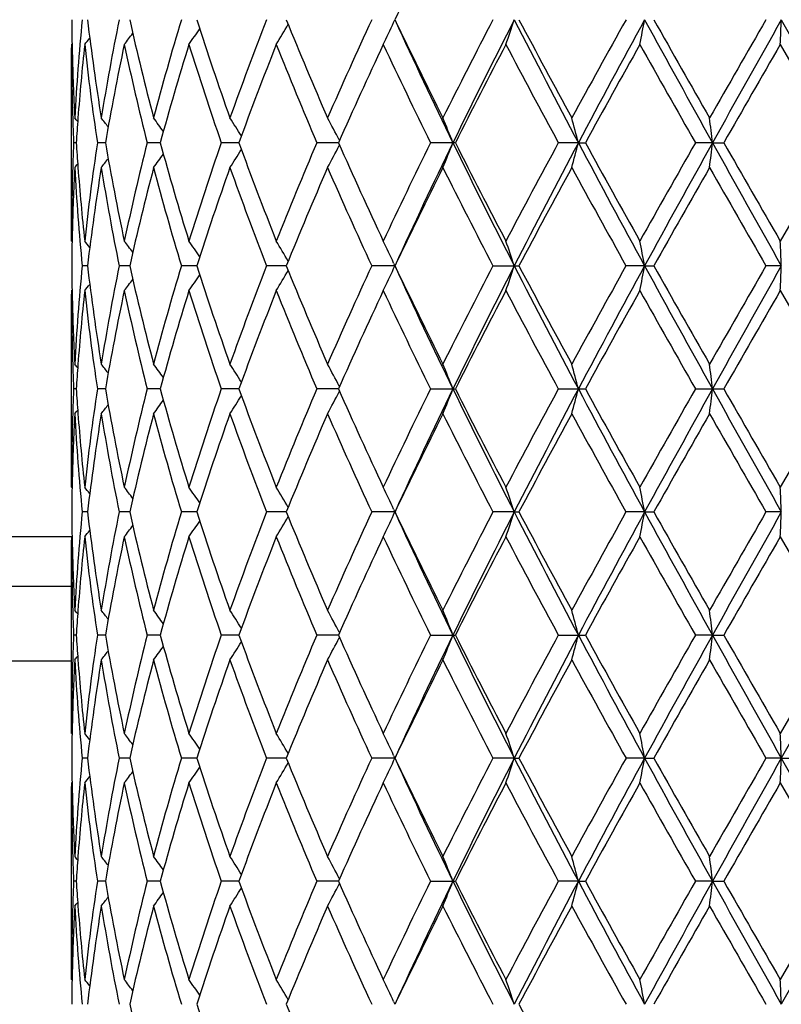
# Model space of a CAD drawing. Units: inches. Extents: x 0 to 11, y 0 to 8.5.
# Drawn here: x 6.7 to 6.8, y 3.6 to 3.8 of the extents above; entities that cross this region are included whole.
import ezdxf

# ---------------------------------------------------------------- set-up
doc = ezdxf.new("R2010")
doc.units = ezdxf.units.IN
doc.header["$LTSCALE"] = 0.605
doc.header["$MEASUREMENT"] = 0
doc.layers.get('0').update_dxf_attribs({"linetype": 'CONTINUOUS'})

msp = doc.modelspace()

# ---------------------------------------------------------------- linework, layer by layer
at = {"color": 7, "linetype": 'CONTINUOUS'}
for p, q in [((6.7096496257, 3.7957312529), (6.7098411634, 3.7961493393)), ((6.7680257793, 3.7961493393), (6.778437432, 3.7776142987)), ((6.6611615082, 3.7924135307), (6.6611611227, 3.7919034231)), ((6.6611615082, 3.7628162984), (6.6611611227, 3.7919034219)), ((6.6611615082, 3.7924135306), (6.6612318375, 3.792499252)), ((6.6612437721, 3.791905241), (6.6612597254, 3.7912159837)), ((6.7678713701, 3.7924135307), (6.7764126427, 3.7776143743)), ((6.6613263749, 3.781340592), (6.661340335, 3.7809033346)), ((6.6618618966, 3.777614365), (6.6614634565, 3.7776143744)), ((6.6662496667, 3.7776143483), (6.6650462074, 3.7776143744)), ((6.674513121, 3.7776143337), (6.6725480642, 3.7776143744)), ((6.6863540944, 3.7776143199), (6.6836983404, 3.7776143744)), ((6.7013453313, 3.7776143059), (6.6980947054, 3.7776143744)), ((6.7014627126, 3.7780323613), (6.701499387, 3.7779615459)), ((6.701462717, 3.7771961931), (6.7014993973, 3.7772671872)), ((6.7189458577, 3.7776143744), (6.7152177013, 3.7776143744)), ((6.7374698995, 3.7776142987), (6.7344494863, 3.7776143744)), ((6.7374698995, 3.7776142987), (6.7385206886, 3.7776143744)), ((6.7576650765, 3.7776142987), (6.7550961281, 3.7776143744)), ((6.7576650765, 3.7776142987), (6.7593634769, 3.7776143744)), ((6.7764126427, 3.7776143743), (6.7678713701, 3.7628162984)), ((6.6613403375, 3.7743260217), (6.6613271207, 3.7738875826)), ((6.6612597341, 3.7640121044), (6.6612447918, 3.7633246088)), ((6.6611615082, 3.7628162984), (6.6612319682, 3.7627305956)), ((6.6635581414, 3.7590795567), (6.6627533965, 3.7590795487)), ((6.6699125624, 3.7590795635), (6.6683207885, 3.7590795487)), ((6.680010486, 3.7590795697), (6.6776891309, 3.7590795487)), ((6.693487577, 3.7590795759), (6.6905203898, 3.7590795487)), ((6.7098415087, 3.7590795823), (6.7063515805, 3.7590795487)), ((6.7096499466, 3.7586614399), (6.7098415087, 3.7590795823)), ((6.7096499532, 3.7594977332), (6.7098415087, 3.7590795823)), ((6.7246114727, 3.7590795487), (6.7285296517, 3.7590795487)), ((6.7474491359, 3.7590795823), (6.7446412026, 3.7590795487)), ((6.7474491359, 3.7590795823), (6.7488302567, 3.7590795487)), ((6.7680258098, 3.7590795823), (6.765718046, 3.7590795487)), ((6.6611615082, 3.7553430624), (6.6611611227, 3.7548329682)), ((6.6611615082, 3.7257467389), (6.6611611227, 3.7548329671)), ((6.6611615082, 3.7553430625), (6.6612318688, 3.7554288204)), ((6.6612438053, 3.7548347872), (6.6612597363, 3.754146571)), ((6.76787137, 3.7553430624), (6.7764128554, 3.7405449006)), ((6.6613263744, 3.7442710374), (6.6613403459, 3.7438334865)), ((6.6618618723, 3.7405449007), (6.6614634721, 3.7405449007)), ((6.6662495989, 3.7405449007), (6.6650462629, 3.7405449007)), ((6.6745130093, 3.7405449007), (6.6725481574, 3.7405449007)), ((6.6863539402, 3.7405449007), (6.6836984681, 3.7405449007)), ((6.7013451379, 3.7405449007), (6.698094863, 3.7405449007)), ((6.701462534, 3.7409629343), (6.7014992381, 3.7408920578)), ((6.701462534, 3.740126867), (6.7014991875, 3.7401978043)), ((6.7152178831, 3.7405449007), (6.7189456718, 3.7405449007)), ((6.7344496857, 3.7405449007), (6.7385204865, 3.7405449007)), ((6.755096338, 3.7405449007), (6.7593632658, 3.7405449007)), ((6.7764128554, 3.7405449006), (6.7678713701, 3.7257467389)), ((6.6613403455, 3.737256316), (6.6613271553, 3.7368187659)), ((6.6612597363, 3.7269432293), (6.6612447791, 3.726255015)), ((6.6611615082, 3.7257467389), (6.6612319572, 3.7256610537)), ((6.6635581414, 3.7220102447), (6.6627533965, 3.7220102527)), ((6.6699125623, 3.7220102379), (6.6683207885, 3.7220102527)), ((6.6800104859, 3.7220102316), (6.6776891309, 3.7220102527)), ((6.6934875769, 3.7220102255), (6.6905203898, 3.7220102527)), ((6.7098415087, 3.7220102191), (6.7063515805, 3.7220102527)), ((6.7096499466, 3.7224283615), (6.7098415087, 3.7220102191)), ((6.7096499532, 3.7215920682), (6.7098415087, 3.7220102191)), ((6.727818258, 3.7220102191), (6.7246114727, 3.7220102527)), ((6.727818258, 3.7220102191), (6.7285296517, 3.7220102527)), ((6.7474491359, 3.7220102191), (6.7446412026, 3.7220102527)), ((6.7474491359, 3.7220102191), (6.7488302567, 3.7220102527)), ((6.7680258098, 3.7220102191), (6.765718046, 3.7220102527)), ((6.5599111227, 3.7182958849), (6.6611615082, 3.7182958849)), ((6.6611615082, 3.718273503), (6.6611611227, 3.7177633741)), ((6.6611615082, 3.6886762707), (6.6611611227, 3.7177633737)), ((6.6611615082, 3.718273503), (6.6612318798, 3.7183592785)), ((6.6612438182, 3.7177651932), (6.6612597341, 3.7170776961)), ((6.7678713701, 3.718273503), (6.7764126427, 3.703475427)), ((6.6611611227, 3.7107958849), (6.4286611227, 3.7107958849)), ((6.6613263388, 3.7072022194), (6.6613403379, 3.70676378)), ((6.6618618966, 3.7034754364), (6.6614634565, 3.703475427)), ((6.6662496667, 3.703475453), (6.6650462074, 3.703475427)), ((6.674513121, 3.7034754676), (6.6725480642, 3.703475427)), ((6.6863540944, 3.7034754814), (6.6836983404, 3.703475427)), ((6.7013453313, 3.7034754955), (6.6980947054, 3.703475427)), ((6.7014627126, 3.70305744), (6.7014993364, 3.7031283162)), ((6.7014627171, 3.7038936082), (6.701499448, 3.703822675)), ((6.7152177013, 3.703475427), (6.7189458577, 3.703475427)), ((6.7344494863, 3.703475427), (6.7385206886, 3.703475427)), ((6.7576650765, 3.7034755027), (6.7550961281, 3.703475427)), ((6.7576650765, 3.7034755027), (6.7593634769, 3.703475427)), ((6.7764126427, 3.703475427), (6.76787137, 3.6886762707)), ((6.778437432, 3.7034755027), (6.7680257793, 3.6849404621)), ((6.6611611227, 3.6995458849), (6.4174111227, 3.6995458849)), ((6.6613403351, 3.7001864633), (6.6613271557, 3.6997492082)), ((6.6612597254, 3.6898738168), (6.6612447465, 3.689184561)), ((6.6611615082, 3.6886762708), (6.6612319258, 3.688590622)), ((6.6635580531, 3.6849404988), (6.662753469, 3.6849405105)), ((6.6699123968, 3.6849404889), (6.6683209402, 3.6849405105)), ((6.6800102496, 3.68494048), (6.6776893564, 3.6849405105)), ((6.6934872787, 3.6849404712), (6.690520681, 3.6849405105)), ((6.7098411634, 3.6849404621), (6.7063519268, 3.6849405105)), ((6.7096496257, 3.6853585484), (6.7098411634, 3.6849404621)), ((6.7096496256, 3.6845223428), (6.7098411634, 3.6849404621)), ((6.72781801, 3.6849404621), (6.7246118617, 3.6849405105)), ((6.72781801, 3.6849404621), (6.7285292558, 3.6849405105)), ((6.7474489941, 3.6849404621), (6.7446416202, 3.6849405105)), ((6.7474489941, 3.6849404621), (6.7488298352, 3.6849405105)), ((6.7680257793, 3.6849404621), (6.765718477, 3.6849405105)), ((6.7680257793, 3.6849404621), (6.7700263913, 3.6849405105)), ((6.7680257793, 3.6849404621), (6.7784374285, 3.6664058773)), ((6.6611615082, 3.6812043901), (6.6611611227, 3.6806942401)), ((6.6611615082, 3.6516066923), (6.6611611227, 3.6806942403)), ((6.6611615082, 3.6812043901), (6.6612318535, 3.6812901362)), ((6.6612437908, 3.6806960577), (6.6612597226, 3.6800078297)), ((6.76787137, 3.6812043901), (6.776412573, 3.6664058344)), ((6.6613263418, 3.670132516), (6.6613403348, 3.6696942522)), ((6.6618619041, 3.6664058398), (6.6614634514, 3.6664058344)), ((6.6662496855, 3.6664058492), (6.6650461893, 3.6664058344)), ((6.6745131492, 3.6664058575), (6.6725480336, 3.6664058344)), ((6.6863541297, 3.6664058653), (6.6836982985, 3.6664058344)), ((6.7013453651, 3.6664058733), (6.6980946537, 3.6664058344)), ((6.7014627506, 3.66598778), (6.7014994027, 3.6660587117)), ((6.7014627528, 3.6668239993), (6.701499488, 3.6667530609)), ((6.7152176417, 3.6664058344), (6.7189459187, 3.6664058344)), ((6.7374699265, 3.6664058773), (6.7344494209, 3.6664058344)), ((6.7374699265, 3.6664058773), (6.7385207549, 3.6664058344)), ((6.7576650884, 3.6664058773), (6.7550960593, 3.6664058344)), ((6.7576650884, 3.6664058773), (6.7593635461, 3.6664058344)), ((6.776412573, 3.6664058344), (6.76787137, 3.6516066923)), ((6.7784374285, 3.6664058773), (6.7680257723, 3.647871043)), ((6.6613403313, 3.6631170061), (6.6613271435, 3.6626794734)), ((6.6612597217, 3.652804352), (6.6612447405, 3.6521149925)), ((6.6611615082, 3.6516066924), (6.6612319196, 3.6515210503)), ((6.7096495538, 3.6482891115), (6.7098410841, 3.647871043))]:
    msp.add_line(p, q, dxfattribs=at)
for centre, radius, start, end in [((7.4851773648, 3.4273405114), 0.8585693627, 153.4615529114, 154.5602327162), ((6.9989740963, 3.7993780796), 0.3378129885, 180.5476366828, 181.2675564726), ((7.0051705557, 3.7629934867), 0.3440185585, 174.4693653795, 176.9412830805), ((7.0181421425, 3.8382018732), 0.357069024, 186.7635113807, 189.1615044609), ((7.0360217628, 3.721598006), 0.3751823411, 168.5386532033, 170.8359698569), ((7.0636944224, 3.8840962324), 0.4034835204, 192.5897766606, 194.7527101776), ((7.096208452, 3.6700303688), 0.4371089291, 163.2300463236, 165.2458072594), ((7.1426141266, 3.9441883507), 0.4857138221, 197.7453251488, 199.5880798615), ((7.1953777435, 3.5997304509), 0.5417204208, 158.7410626198, 160.4113761651), ((7.2698844086, 4.029665459), 0.6219031095, 202.0543793471, 203.5333664196), ((7.3563119092, 3.4953958897), 0.7161707806, 155.1687911604, 156.466691265), ((7.4828270296, 4.1637940563), 0.855946907, 205.4369871003, 206.5390755982), ((7.4814263562, 4.1486309717), 0.8482847559, 204.5559032127, 205.9363747642), ((7.6405628508, 3.3201338248), 1.0322581743, 152.539310168, 153.4612348508), ((7.6761393475, 3.3119595968), 1.0647784117, 152.9522521054, 154.0666413292), ((6.4712533078, 3.8803361657), 0.2700238288, 340.9974247216, 341.8337342889), ((7.8815459637, 4.3851581081), 1.295383928, 207.0455189837, 207.9698419938), ((7.8965224146, 4.4139712079), 1.3213296107, 207.8770593876, 208.6055018134), ((8.2749528, 2.9423656119), 1.7523695037, 150.8421933687, 151.3948063571), ((8.3515533818, 2.9205605104), 1.8275137986, 151.3723986732, 152.032377454), ((6.3304092862, 3.8743890394), 0.4243154117, 348.8607149867, 349.3744049308), ((9.0006579841, 5.0259826753), 2.5669906091, 208.6263363779, 209.098723341), ((9.089100319, 5.1142176436), 2.6859207211, 209.3887322351, 209.7517044202), ((11.2055849516, 1.2387447116), 5.1237420402, 150.0576554353, 150.2484542166), ((11.7454494769, 1.0017096212), 5.7082081254, 150.6891475308, 150.9022847499), ((4.8965303259, 3.8716312752), 1.8730170193, 357.5759981637, 357.690374518), ((6.5131502801, 3.9072987389), 0.2016163836, 325.2622697085, 326.0775395978), ((6.5152072026, 3.897987013), 0.2059066517, 329.1544901082, 330.1351203737), ((6.5076098488, 3.8885322334), 0.2223332936, 334.3852384341, 335.3297184116), ((6.504644708, 3.9205039669), 0.2037804605, 321.0552466296, 321.3985951133), ((6.5085059815, 3.9152006934), 0.2021541654, 322.5987131749, 323.1992305232), ((6.9988909189, 3.7919043937), 0.3377297962, 180.0001648537, 181.7924388035), ((7.0077263277, 3.7552939603), 0.3465843814, 173.8517662196, 175.6945150308), ((7.0153388667, 3.830364427), 0.3542421703, 186.1500506235, 188.5637403971), ((7.0371415347, 3.7139178134), 0.3763217069, 167.9604556787, 170.2551494197), ((7.0582560322, 3.8753490593), 0.3978978578, 192.0306091656, 194.2189243475), ((7.098076761, 3.6620236836), 0.4390528114, 162.7237028807, 164.7356487191), ((7.1337778478, 3.9338002842), 0.4764090695, 197.2640616328, 199.1377195893), ((7.1982167424, 3.5911913074), 0.5447540296, 158.3225037409, 159.9881111041), ((7.2558551587, 4.01639096), 0.6067215022, 201.6638337911, 203.175709411), ((7.3606885236, 3.4859459715), 0.7209743069, 154.8446414194, 156.1372214243), ((7.4588460878, 4.1447571312), 0.8293232068, 205.1415994117, 206.2763848767), ((7.6482062167, 3.3087512464), 1.0408445838, 152.3103227668, 153.2265354028), ((7.8460672053, 4.3795806287), 1.264142921, 207.6764710754, 208.4365517643), ((8.2936818831, 2.9245385629), 1.7737713159, 150.7065776803, 151.253252126), ((8.9051571179, 5.0027186579), 2.4745995162, 209.2808737174, 209.6744809384), ((11.3530380025, 1.1466000073), 5.2937776915, 150.0134380301, 150.198195222), ((7.0000081633, 3.7994043641), 0.33884739, 181.3847098348, 183.0542481839), ((6.5034638349, 3.6517849501), 0.20446879, 39.1258746082, 39.3211922832), ((7.0037716173, 3.7556153378), 0.3426167051, 175.6984572823, 176.3185692951), ((6.506338563, 3.6555169865), 0.2029953696, 37.8298884984, 38.3074905192), ((6.5108480156, 3.6622290875), 0.201617071, 35.502961347, 36.2157832093), ((6.5147796014, 3.6710009823), 0.2028676504, 32.04746177, 32.9526853513), ((6.5132594196, 3.6805268405), 0.2119618034, 27.3880485854, 28.4027903202), ((6.495060217, 3.689487306), 0.2402659489, 21.5177442901, 22.4785733044), ((6.4252514067, 3.6967369692), 0.3225236885, 14.5227262252, 15.2093694827), ((6.0899393377, 3.7011681772), 0.6720875477, 6.5312029725, 6.8518653828), ((7.0002336577, 3.7919429456), 0.3390730854, 181.8657774668, 182.4219297554), ((7.0001090476, 3.7632887272), 0.338948463, 177.5776739626, 178.1339283535), ((7.0034565956, 3.7995954614), 0.3423011809, 183.6818181381, 184.3025972884), ((7.0170499186, 3.7246406167), 0.3559674587, 171.4416647576, 173.8434817416), ((7.0374536151, 3.8413767227), 0.3766404198, 189.746678356, 192.0392686668), ((7.0616333229, 3.6790861174), 0.4013666105, 165.7896829322, 167.958933427), ((7.0987231271, 3.8934032442), 0.4397285504, 195.2670897335, 197.2758083231), ((7.1392775026, 3.6196097205), 0.4822010408, 160.8723538947, 162.7233824241), ((7.1994358275, 3.9645163391), 0.5460633955, 200.0153297335, 201.6768370394), ((7.2645558148, 3.5352315093), 0.6161393039, 156.8344175179, 158.3230896547), ((6.5133313658, 3.8746523077), 0.2118751982, 331.5996168206, 332.6148649736), ((7.3630480704, 4.0703809851), 0.7235764314, 203.8667204206, 205.154574019), ((7.4736102383, 3.4033370139), 0.8457202746, 153.7330142149, 154.8457314857), ((7.5076880999, 3.3942226071), 0.8773139937, 154.0869769494, 155.4219031724), ((6.4951376364, 3.8656995955), 0.2401786319, 337.5234629705, 338.484735071), ((7.6464490886, 4.2284925953), 1.0316158102, 205.9164654326, 207.0666693333), ((7.6533634487, 4.249167052), 1.0466604808, 206.777738117, 207.6888070158), ((7.8767967648, 3.1592259602), 1.2989848096, 151.5719267169, 152.3115778785), ((7.9367602213, 3.1413237341), 1.3576313781, 152.0515497935, 152.9334747358), ((6.4253561945, 3.8584542156), 0.3224128673, 344.7920881438, 345.4790402339), ((8.2690389926, 4.5902692774), 1.7338142927, 207.9505505414, 208.6461893859), ((8.309033267, 4.6392706061), 1.7913573682, 208.7512205599, 209.2924979581), ((9.0149863448, 2.4903352811), 2.6008058857, 150.3332875525, 150.7077738517), ((9.2037447085, 2.417304585), 2.7988833637, 150.920762158, 151.3540035656), ((6.0901678962, 3.8540245105), 0.671856388, 353.1488138458, 353.4696224891), ((11.0227061055, 6.1495692355), 4.8802402811, 209.0801351537, 209.3294295405), ((11.4941135086, 6.4899307523), 5.4566031555, 209.8063733837, 209.9856075684), ((6.5064180957, 3.8996357765), 0.2028862153, 321.6952977853, 322.1732440274), ((6.5109253256, 3.8929305651), 0.2015142136, 323.7869479098, 324.5002483307), ((6.5148529102, 3.8841686206), 0.2027742765, 327.0499344463, 327.9557022851), ((6.9989966333, 3.7633232827), 0.3378355107, 178.2080378438, 179.9994666244), ((7.0005036734, 3.7558049733), 0.3393432, 176.9470337123, 178.6141468832), ((6.5035489108, 3.9033605941), 0.2043506156, 320.6816150989, 320.8770881867), ((7.0039265456, 3.792141084), 0.3427713272, 183.0541887377, 185.5349903264), ((7.0068320371, 3.7998552268), 0.3456865982, 184.3035576816, 186.1508196396), ((7.018390416, 3.7169918061), 0.3573196224, 170.8393735324, 173.2355767959), ((7.0327929281, 3.8330422447), 0.3719010903, 189.153832804, 191.4713160265), ((7.0642217339, 3.6710041642), 0.4040259868, 165.248809218, 167.4087409055), ((7.09050192, 3.8835864152), 0.4311801928, 194.7402455794, 196.7836328174), ((7.143586306, 3.6107122094), 0.4867395732, 160.4139536569, 162.2527413007), ((7.1860573846, 3.9520260488), 0.5317755777, 199.5728973091, 201.2743717663), ((7.2716759515, 3.5248111426), 0.6238457361, 156.4690463722, 157.9433604927), ((7.3406294542, 4.0527885309), 0.698980248, 203.5172272309, 204.8469874998), ((7.4864047416, 3.3896921229), 0.8599259729, 153.4635969205, 154.5605353633), ((7.6105026756, 4.2197755704), 0.9985209299, 206.5230606044, 207.4760910641), ((7.905235478, 3.136580428), 1.3312181477, 151.3973346044, 152.1203326288), ((8.1958399834, 4.5692188042), 1.6620179043, 208.5900381854, 209.1726658337), ((9.1255849175, 2.4203168947), 2.7278651289, 150.2512218053, 150.6085962723), ((10.6140104785, 5.9770293685), 4.4416951773, 209.7367600358, 209.9568468364), ((6.9989400858, 3.7558499765), 0.3377789799, 178.7320116731, 179.4521752847), ((6.5047287539, 3.6347972783), 0.2036702036, 38.6003531069, 38.9439895144), ((6.5085889743, 3.6400959509), 0.2020476526, 36.7995279572, 37.4005300196), ((6.5132343896, 3.6479925643), 0.2015122358, 33.9210844141, 34.7369938083), ((6.515294908, 3.6572980976), 0.2058030078, 29.8634390133, 30.8448157055), ((6.5077068972, 3.6667467774), 0.2222245209, 24.6689698091, 25.6141447182), ((6.4713734093, 3.6749374599), 0.2698960118, 18.1651812402, 19.0020862653), ((6.3305989015, 3.6808804158), 0.4241217131, 10.6249329098, 11.138981471), ((4.8972480003, 3.6836312771), 1.8722986031, 2.3094821842, 2.4239302118), ((6.9989807787, 3.7623092578), 0.3378196722, 180.5477819567, 181.2678082524), ((7.0051077941, 3.7259299033), 0.3439555676, 174.4693800636, 176.9417187618), ((7.0183088978, 3.8011540433), 0.3572371113, 186.763853197, 189.1606863001), ((7.0358258528, 3.6845669289), 0.3749828033, 168.5384997075, 170.8370069007), ((7.0640229932, 3.8471032543), 0.4038207601, 192.5902500481, 194.7513457976), ((7.0958183305, 3.6330757152), 0.4367024086, 163.2297442044, 165.2473502811), ((7.1432008951, 3.9073113927), 0.4863312025, 197.7458959969, 199.5862814134), ((7.1946563162, 3.562936986), 0.5409481834, 158.7406394636, 160.4133084523), ((7.2709460716, 3.9930331617), 0.623051062, 202.0550147791, 203.5312501491), ((7.3549346596, 3.4589561878), 0.7146565905, 155.1682753679, 156.4689005771), ((7.48492113, 4.1277313111), 0.8582702038, 205.4376597153, 206.5367432526), ((7.4829256083, 4.1122544667), 0.8499361976, 204.5563718731, 205.9341707063), ((7.6375918009, 3.2845961101), 1.0289157464, 152.5387265518, 153.4636271181), ((7.6787377522, 3.2735649849), 1.0676948575, 152.9523333742, 154.0636709511), ((6.4713637897, 3.8432295573), 0.2699076001, 340.9970419228, 341.8338715045), ((7.8835777241, 4.3491363286), 1.2976697991, 207.0459451179, 207.9686186675), ((7.9015733821, 4.3795910637), 1.3270516696, 207.8777481336, 208.6030344186), ((8.2662823666, 2.910111008), 1.742452127, 150.8415617889, 151.3973080856), ((8.35645177, 2.8808155665), 1.8330949669, 151.3723571267, 152.0303202138), ((6.3305895217, 3.8372848579), 0.4241320586, 348.8604796106, 349.3744895834), ((9.0034589219, 4.9904581694), 2.5701893665, 208.6266599659, 209.0984499884), ((9.1100372354, 5.0889769817), 2.7099678187, 209.3894211312, 209.7491646293), ((11.1318213997, 1.2440958311), 5.0386507713, 150.0569914525, 150.2510081195), ((11.7685780589, 0.9516369473), 5.7347412274, 150.6889905585, 150.9011388878), ((4.897337142, 3.8345283643), 1.872209553, 357.5759458351, 357.6903933022), ((6.5132223225, 3.8701808204), 0.2015301431, 325.2616846083, 326.0774657765), ((6.5152839156, 3.8608730306), 0.2058184787, 329.1539407733, 330.135184747), ((6.5076968162, 3.8514221595), 0.222237751, 334.384752654, 335.3298267239), ((6.5047139586, 3.8833803265), 0.2036931782, 321.0546351089, 321.3982019851), ((6.5085759557, 3.878079402), 0.202067708, 322.598109822, 323.1990054257), ((6.9988249869, 3.7548337916), 0.3376638642, 180.0001398971, 181.792611079), ((7.0067317137, 3.7183123812), 0.3455859687, 173.8487576674, 175.6966802569), ((7.0151462099, 3.7932739393), 0.3540484775, 186.1501696556, 188.5650216092), ((7.037220529, 3.6768262771), 0.3764033582, 167.959827381, 170.253876403), ((7.057902816, 3.8382052261), 0.3975371078, 192.0308784834, 194.2210431643), ((7.0982842648, 3.6248820028), 0.4392721022, 162.7228713309, 164.7336917985), ((7.1331712659, 3.8965447354), 0.4757748884, 197.2644562281, 199.1405029126), ((7.1986441755, 3.5539409071), 0.5452176975, 158.3215242331, 159.9856223485), ((7.2547889369, 3.978902544), 0.6055763024, 201.6643239153, 203.1789774998), ((7.36155529, 3.4484534311), 0.7219382799, 154.8435618968, 156.1343494416), ((7.4568010711, 4.106735787), 0.8270679476, 205.1421569884, 206.2799802919), ((7.6501559065, 3.2706341414), 1.043057344, 152.3091809563, 153.2234059742), ((7.8413220638, 4.340036321), 1.2587916526, 207.6770728904, 208.4403491423), ((8.2995950919, 2.8841087696), 1.7805720346, 150.7054023924, 151.2499640218), ((8.8872398563, 4.9556321953), 2.4540727611, 209.2815017644, 209.6783834714), ((11.4076300364, 1.0778998963), 5.3568705781, 150.0122523533, 150.1948253872), ((7.0000856552, 3.7623373181), 0.3389249056, 181.3847932829, 183.0539739582), ((6.5034357514, 3.6147014153), 0.2044993734, 39.1239419393, 39.3192361495), ((7.0033844841, 3.7185700194), 0.3422288435, 175.6976424895, 176.3184436553), ((6.5063008441, 3.6184264279), 0.2030379864, 37.8280361059, 38.3055431402), ((6.5108044565, 3.6251359631), 0.2016661391, 35.5012286812, 36.2138736063), ((6.5147258606, 3.633904334), 0.2029274821, 32.045911594, 32.9508504893), ((6.5131919236, 3.6434278893), 0.2120351568, 27.3867645043, 28.4011017113), ((6.4949720619, 3.6523877656), 0.2403588704, 21.5167346927, 22.4771432887), ((6.4251251141, 3.6596390562), 0.3226529969, 14.5220088209, 15.2083450389), ((6.0896644405, 3.6640712534), 0.6723637466, 6.5308692952, 6.8513861323), ((7.000187217, 3.7548734695), 0.3390266704, 181.866095897, 182.4222611383), ((7.0001872759, 3.7262163291), 0.3390267294, 177.5777388534, 178.1339042112), ((7.0033846357, 3.7625197917), 0.3422289953, 183.6815563059, 184.3023572247), ((7.0171924201, 3.6875516452), 0.3561112203, 171.4419732922, 173.8428353486), ((7.0372203824, 3.8042634959), 0.3764032088, 189.7461230832, 192.0401730407), ((7.0619390048, 3.6419433961), 0.4016808294, 165.7902549474, 167.9578232531), ((7.0982839822, 3.8562077156), 0.4392718077, 195.2663074458, 197.2771292834), ((7.1398419523, 3.5823515351), 0.4827960429, 160.8731395772, 162.7219010859), ((7.1986436596, 3.927148697), 0.5452171452, 200.0143767096, 201.6784765285), ((7.2655944085, 3.4977287844), 0.6172644493, 156.8353634878, 158.3213348672), ((6.5131936134, 3.8376610178), 0.212033245, 331.5988936779, 332.6132400307), ((7.3615543113, 4.0326359226), 0.7219372038, 203.8656494856, 205.156438968), ((7.475675014, 3.3652661059), 0.8480148712, 153.7340727929, 154.8437896762), ((7.5053253301, 3.3582731998), 0.8746994786, 154.0853333608, 155.4241240598), ((6.4949738545, 3.8287013117), 0.2403569371, 337.5228528488, 338.4832691698), ((7.6443377622, 4.1903796125), 1.0292608466, 205.9155789272, 207.0684167475), ((7.6501537951, 4.2104545711), 1.0430549684, 206.7765928662, 207.6908199757), ((7.8817725497, 3.119492375), 1.3046286804, 151.5730594509, 152.3095182521), ((7.9329419985, 3.1062480835), 1.3533241436, 152.0503538137, 152.9350824009), ((6.4251292866, 3.8214496377), 0.32264868, 344.7916503695, 345.4779957707), ((8.2659715525, 4.5515583841), 1.7303353686, 207.9501422924, 208.6471803671), ((8.2995888761, 4.5969775789), 1.7805649242, 208.7500347684, 209.2945985779), ((9.0351341254, 2.4418513793), 2.6239621138, 150.3344645651, 150.7056499291), ((9.1946053413, 2.3852760705), 2.7884461045, 150.9200140347, 151.354876011), ((6.0896856434, 3.8170160605), 0.6723423984, 353.1486087791, 353.4691357934), ((11.0193200331, 6.1106219959), 4.8763684021, 209.0801891609, 209.3296813928), ((11.4075736748, 6.4031574871), 5.3568055584, 209.8051733811, 209.9877486327), ((6.5063032484, 3.86266149), 0.2030349323, 321.6944533664, 322.1719675833), ((6.5108071939, 3.8559518588), 0.2016627611, 323.7861206284, 324.4987774773), ((6.5147279248, 3.8471841526), 0.2029250348, 327.0491439983, 327.9540938322), ((6.9989943531, 3.7262533598), 0.3378332304, 178.2078382659, 179.9994107436), ((7.0004539936, 3.7187382082), 0.3392934815, 176.9469327079, 178.6143001904), ((6.5034374616, 3.8663869936), 0.2044971679, 320.6807620584, 320.8760583917), ((7.0051078026, 3.7551598986), 0.3439555761, 183.058281252, 185.5306198675), ((7.0067317215, 3.7627774211), 0.3455859765, 184.30331981, 186.1512423572), ((7.0204100235, 3.6796418748), 0.3593582287, 170.8463883622, 173.2290720971), ((7.0358258746, 3.7965228762), 0.3749828255, 189.1629931229, 191.4615001598), ((7.0680242042, 3.6330133169), 0.4079379068, 165.259560943, 167.3988431291), ((7.0909262722, 3.8466333268), 0.4316200245, 194.7407696101, 196.7821357508), ((7.1497218679, 3.5715754814), 0.493213348, 160.4265596844, 162.2412627902), ((7.1868156097, 3.9152332945), 0.5325824717, 199.573553512, 201.2724983852), ((7.28144444, 3.4836450117), 0.6344377677, 156.4819980122, 157.9317369233), ((7.3420397774, 4.01634345), 0.7005223157, 203.5179775385, 204.8448463066), ((7.5033050915, 3.3443971146), 0.8787210891, 153.476046785, 154.5495500919), ((7.6134638173, 4.1842004916), 1.0018374655, 206.5238731003, 207.4737730054), ((7.9418262487, 3.0798787887), 1.3727423099, 151.409035939, 152.1101813448), ((8.2041104612, 4.5366855643), 1.6714503822, 208.5908878952, 209.1702419981), ((9.2710138128, 2.3007794718), 2.8950486737, 150.2623345429, 150.599079525), ((10.6735327629, 5.9740407375), 4.5102834907, 209.7376274925, 209.9543727008), ((6.9989808014, 3.7187805431), 0.3378196949, 178.7321917644, 179.4522180298), ((6.5047116473, 3.59770762), 0.2036961417, 38.6018001612, 38.9453620221), ((6.5085731017, 3.6030082397), 0.2020712871, 36.8010001201, 37.4018851066), ((6.5132201134, 3.6109074721), 0.2015328183, 33.9225396736, 34.7383100214), ((6.5152822397, 3.6202157895), 0.2058204206, 29.864819849, 30.8460545358), ((6.5076947624, 3.6296666781), 0.2222400196, 24.6701780597, 25.6152424825), ((6.4713613714, 3.637859431), 0.2699101514, 18.1661324506, 19.002954122), ((6.3305821535, 3.6438035269), 0.4241395616, 10.625514963, 11.139515843), ((4.8971787485, 3.6465548903), 1.8723680817, 2.3096115428, 2.4240493199), ((6.9989400226, 3.7252398239), 0.3377789167, 180.5478246862, 181.2679884114), ((7.0050201249, 3.6888665953), 0.3438677295, 174.4689653394, 176.9418558277), ((7.0183904541, 3.7640980018), 0.3573196611, 186.7644235422, 189.1606265266), ((7.0356378322, 3.6475299069), 0.374792119, 168.5376236091, 170.8372281023), ((7.0642218356, 3.8100856643), 0.4040260919, 192.5912597163, 194.7511908259), ((7.0954829487, 3.5960974734), 0.4363550185, 163.2284853173, 165.247637088), ((7.1435865087, 3.8703776643), 0.4867397884, 197.747259551, 199.5860463707), ((7.1940695924, 3.5260802815), 0.5403243035, 158.7390896092, 160.4136423133), ((7.2716763408, 3.9562788285), 0.6238461607, 202.0566405307, 203.5309536406), ((7.3538526121, 3.4223635183), 0.7134744223, 155.1665206427, 156.4692657707), ((7.4864055402, 4.0913980772), 0.8599268655, 205.4394657796, 206.5364030796), ((7.4845915797, 4.075976356), 0.8517803205, 204.5580874537, 205.9330324245), ((7.635314777, 3.2486720777), 1.0263671547, 152.5368381041, 153.4640114576), ((7.6802482604, 3.2357517712), 1.0693784118, 152.9536396956, 154.0632255386), ((6.4713758017, 3.8061515371), 0.2698934878, 340.9979098213, 341.8348226732), ((7.886238697, 4.3134578341), 1.3006722089, 207.0472141843, 207.9677612865), ((7.9052374633, 4.3445104556), 1.3312204089, 207.8796685913, 208.6026653855), ((8.2597784183, 2.8766022539), 1.7350375981, 150.8395949605, 151.3977023139), ((8.3586153421, 2.8425919164), 1.8355470833, 151.3730882671, 152.0301718057), ((6.3306061902, 3.8002079844), 0.424114291, 348.8610140309, 349.3750715882), ((9.0095575315, 4.9567533838), 2.5771544534, 208.6273590835, 209.0978751929), ((9.1255934153, 5.0607777622), 2.727874916, 209.3914049922, 209.7487781761), ((11.0783152361, 1.2376467426), 4.9770027702, 150.0549896869, 150.2514047595), ((11.7692269144, 0.9142224111), 5.7354759928, 150.6891570361, 150.9012782698), ((4.8974046764, 3.7974520488), 1.8721417933, 357.5760649951, 357.6905226089), ((6.513236575, 3.8330957444), 0.2015095893, 325.2630008776, 326.0789209608), ((6.5152965658, 3.8237907331), 0.2058010867, 329.1551796531, 330.1365655106), ((6.507708929, 3.8143420706), 0.2222222766, 334.3858504696, 335.3310349242), ((6.5047310423, 3.8462906867), 0.2036672695, 321.0560076443, 321.3996490144), ((6.5085917985, 3.8409917135), 0.2020441111, 322.5994649607, 323.2004775221), ((6.9988423387, 3.7177641049), 0.337681216, 180.0001240619, 181.7923714642), ((7.0078927602, 3.6811375336), 0.346751613, 173.852017449, 175.6936052272), ((7.0150523458, 3.7561912544), 0.3539537475, 186.1496850456, 188.5651684571), ((7.0406072169, 3.6391061916), 0.3798512488, 167.9704220615, 170.243630866), ((7.057680116, 3.801081875), 0.3973080871, 192.0299857166, 194.2213979169), ((7.1041524509, 3.5861018479), 0.445383562, 162.7369452271, 164.7201566504), ((7.1327466942, 3.859332591), 0.4753271291, 197.2632321124, 199.1410315534), ((7.2081781003, 3.5132445354), 0.5554170579, 158.3371544315, 159.9706787215), ((7.2539980276, 3.9415021052), 0.604719111, 201.6628526424, 203.1796401629), ((7.3776596557, 3.4040466532), 0.7396341703, 154.8594064072, 156.1192990698), ((7.4552270912, 4.0689013761), 0.8253181334, 205.1405146782, 206.2807395939), ((7.6815501104, 3.2174160742), 1.0783601632, 152.3245841932, 153.2088705922), ((7.8375780986, 4.3009597362), 1.2545438354, 207.6753212075, 208.4411741657), ((8.3864408624, 2.7988728484), 1.8798794441, 150.7202462554, 151.2360351389), ((8.8728983768, 4.9104322131), 2.4375871365, 209.2796884401, 209.6792501213), ((11.4941209038, 0.9911547925), 5.4566116882, 150.0143925274, 150.193626431), ((7.0001097789, 3.7252695628), 0.3389490516, 181.3848839208, 183.0539356982), ((6.5035472721, 3.5777278731), 0.2043527286, 39.1229121302, 39.3183831813), ((7.0037285762, 3.6814753582), 0.3425738191, 175.6976497049, 176.3179347903), ((6.5064157926, 3.5814522209), 0.2028891407, 37.8267595077, 38.3046988631), ((6.510922704, 3.5881573407), 0.2015174486, 35.4997575666, 36.2130465599), ((6.5148509333, 3.5969199217), 0.2027766202, 32.044302907, 32.9500602659), ((6.5133297474, 3.6064366372), 0.2118770291, 27.3851393766, 28.4003787564), ((6.4951359196, 3.6153895124), 0.2401804834, 21.5152686341, 22.4765333244), ((6.4253521983, 3.6226345251), 0.3224170018, 14.5209641706, 15.2079074516), ((6.0901475905, 3.6270629088), 0.6718768329, 6.530382392, 6.8511812732), ((7.0001090469, 3.7178010742), 0.3389484623, 181.8660718585, 182.4223260454), ((7.0002336995, 3.6891468539), 0.3390731271, 177.5780702275, 178.1342226728), ((7.0035262834, 3.7254573441), 0.3423707783, 183.6812078502, 184.3017653095), ((7.0173585399, 3.6504646089), 0.3562781588, 171.4431571671, 173.8430516282), ((7.0371414587, 3.7671719724), 0.3763216293, 189.7448501991, 192.0395444219), ((7.0622176431, 3.6048170397), 0.4019649961, 165.7921476617, 167.9583185046), ((7.0980766101, 3.8190660722), 0.4390526538, 195.2643507135, 197.2762972804), ((7.1403004566, 3.5451448782), 0.4832743064, 160.8755896446, 162.7226287012), ((7.1982164635, 3.8898983853), 0.5447537303, 200.0118881852, 201.6774964677), ((7.2663820355, 3.4603557225), 0.6181081461, 156.8382168286, 158.3222394537), ((6.513261093, 3.8005620751), 0.2119599102, 331.5972051105, 332.611955909), ((7.3606879905, 3.995143583), 0.7209737194, 203.862777763, 205.1553588237), ((7.4771707794, 3.3275100447), 0.8496602038, 153.7371960663, 154.8448190755), ((7.5041951739, 3.3217222337), 0.8734562525, 154.0835175567, 155.4242044665), ((6.495061992, 3.7916017783), 0.2402640346, 337.5214228678, 338.4822595377), ((7.6425543984, 4.1523922799), 1.0272554999, 205.9130051561, 207.0681014093), ((7.6482050631, 4.172337955), 1.0408432835, 206.7734637174, 207.6896774992), ((7.8852626189, 3.0806189793), 1.3085568465, 151.5763471186, 152.3106294338), ((7.9313619821, 3.0699906274), 1.3515477765, 152.0493636144, 152.9352754081), ((6.4252555381, 3.7843517355), 0.3225194141, 344.7906259671, 345.477278325), ((8.2627557667, 4.5127214754), 1.726666158, 207.9483489579, 208.6468749148), ((8.2936784852, 4.5565493422), 1.7737674247, 208.7467469542, 209.2934225998), ((9.0489749379, 2.3970768709), 2.639802489, 150.3378350715, 150.706809648), ((9.192262166, 2.3494993659), 2.7857699774, 150.9198261158, 151.3551141653), ((6.0899603304, 3.7799191612), 0.6720664111, 353.1481295748, 353.46880207), ((11.0069893986, 6.0665963308), 4.8622111475, 209.0791728932, 209.3293948261), ((11.3530075715, 6.3344722649), 5.293742573, 209.8018038393, 209.9865622571), ((6.5063409457, 3.8255709483), 0.2029923428, 321.6925060172, 322.170115158), ((6.5108507276, 3.8188587527), 0.2016137242, 323.7842110759, 324.4970447557), ((6.5147816461, 3.8100875166), 0.2028652262, 327.0473091849, 327.9525436041), ((6.9990781101, 3.6891824791), 0.3379169874, 178.2080576542, 179.9993386696), ((7.0003698103, 3.6816714208), 0.3392092702, 176.9466423948, 178.6143996418), ((6.5034655319, 3.8293034695), 0.2044666016, 320.678805938, 320.8741257201), ((7.004059335, 3.7180128652), 0.342904469, 183.0547006614, 185.5346508209), ((7.0066903683, 3.7257010715), 0.3455442313, 184.3027111914, 186.1510074856), ((7.0202142916, 3.6425980886), 0.3591608899, 170.8454797913, 173.2295041858), ((7.033196432, 3.7589776988), 0.3723112002, 189.1551707875, 191.4702059854), ((7.0676562867, 3.5960298759), 0.407560187, 165.2581084361, 167.3994044385), ((7.0912961871, 3.8096729121), 0.4320055353, 194.7422850081, 196.7818611491), ((7.1490763925, 3.5347182776), 0.4925340318, 160.424679512, 162.2419151081), ((7.1875120615, 3.8784304111), 0.5333280172, 199.5754807629, 201.2720801197), ((7.2802840188, 3.4470540547), 0.6331827587, 156.4798075676, 157.9324462356), ((7.3433766227, 3.9798853744), 0.7019921196, 203.5202006359, 204.8443165533), ((7.5010118675, 3.3084311048), 0.8761764199, 153.4736472756, 154.5502895568), ((7.6163340187, 4.148610911), 1.0050664882, 206.5262935016, 207.4731610583), ((7.9362133326, 3.0457996708), 1.3663827583, 151.4065074014, 152.1109309044), ((8.2122851206, 4.5041561602), 1.6808009177, 208.5934281806, 209.1695716495), ((9.0890993087, 2.3668727174), 2.6859195662, 150.2482952493, 150.6112675914), ((10.734259189, 5.9719011751), 4.5803389027, 209.7402275317, 209.9536623599), ((6.9989741198, 3.6817117213), 0.337813012, 178.7324435381, 179.4523632813), ((6.5046422559, 3.5605838666), 0.2037836046, 38.6014071648, 38.9447503301), ((6.5085029544, 3.5658868174), 0.2021579614, 36.8007753521, 37.401281452), ((6.5131479374, 3.5737894624), 0.2016192205, 33.9224661775, 34.7377246024), ((6.5152054254, 3.5831017478), 0.205908711, 29.8648844721, 30.8455049227), ((6.507607671, 3.592556546), 0.2223356992, 24.6702866556, 25.6147564142), ((6.4712507436, 3.6007527735), 0.270026534, 18.1662699004, 19.0025710891), ((6.330401474, 3.6066992601), 0.4243233669, 10.6255998845, 11.139280198), ((4.8963623902, 3.6094515851), 1.8731850983, 2.3096306134, 2.4239967049), ((6.9989079953, 3.6881690325), 0.3377468879, 180.5476986189, 181.2678277023), ((7.0050338829, 3.6517940955), 0.3438816171, 174.4687277987, 176.9415127903), ((7.0182740727, 3.7270142577), 0.3572025286, 186.7643903918, 189.1613750019), ((7.0357256461, 3.6104402615), 0.3748819882, 168.5373048474, 170.8363562437), ((7.0640123103, 3.7729696781), 0.4038116879, 192.5913316475, 194.7524099209), ((7.095678045, 3.5589660006), 0.4365594129, 163.2281081642, 165.2463175688), ((7.1432278836, 3.8331946918), 0.4863639434, 197.7474245699, 199.5876371242), ((7.1944473304, 3.4888594878), 0.5407308345, 158.7386760763, 160.4119766043), ((7.2710434682, 3.918955619), 0.6231647042, 202.0568821082, 203.5328150122), ((7.3545920604, 3.3849458076), 0.7142913219, 155.1660888748, 156.4673525632), ((7.4851770605, 4.0537491438), 0.8585690251, 205.4397672004, 206.5384474375), ((7.4837656794, 4.0385359559), 0.8508753997, 204.5584857807, 205.9349017907), ((7.6369341487, 3.2107520443), 1.0281958261, 152.5364017712, 153.4619339808), ((7.6801744765, 3.1987303472), 1.0692909404, 152.9541546074, 154.0638179964), ((6.471324385, 3.7690971941), 0.2699469118, 340.9984991073, 341.8350999541), ((7.8846873704, 4.275601731), 1.2989331976, 207.0474333408, 207.9692133528), ((7.9023038188, 4.3058980645), 1.3279062499, 207.8800154228, 208.6048232746), ((8.2645417081, 2.8368599636), 1.7404990351, 150.8391641404, 151.3955257276), ((8.3592127035, 2.8052091192), 1.8362215255, 151.3734468783, 152.0302829542), ((6.3305211871, 3.7631528723), 0.4242003976, 348.8613766528, 349.3752408061), ((9.0048751919, 4.9171304244), 2.5718213666, 208.6274082787, 209.0988991705), ((9.1134538886, 5.0168910849), 2.713952698, 209.3917857533, 209.7509958927), ((11.1184023491, 1.1774419833), 5.02328635, 150.0545723141, 150.249179714), ((11.7821647672, 0.8699121472), 5.7503020968, 150.6893578615, 150.9009308277), ((4.8970227216, 3.7603964637), 1.8725239785, 357.5761457232, 357.6905602443), ((6.5132070579, 3.7960432683), 0.2015433256, 325.2638956826, 326.0795383473), ((6.515263366, 3.786737923), 0.2058379494, 329.156021731, 330.1370604139), ((6.5076700587, 3.7772883844), 0.222263996, 334.3865963219, 335.3314245151), ((6.5047051619, 3.809238224), 0.2036978639, 321.0569407849, 321.400471496), ((6.5085645966, 3.8039393084), 0.2020758686, 322.6003862103, 323.2012014358), ((6.9988727311, 3.6806949726), 0.3377116084, 180.0001242391, 181.792307038), ((7.0079192855, 3.6440671573), 0.3467781211, 173.8522792703, 175.6938233313), ((7.0150711001, 3.7191224248), 0.3539724243, 186.1494054281, 188.5648380114), ((7.040653835, 3.6020307194), 0.3798981687, 167.9709493651, 170.2439478516), ((7.0576894389, 3.7640109769), 0.3973168332, 192.0294537185, 194.2208840461), ((7.1042169375, 3.5490186757), 0.4454493159, 162.7376797987, 164.7206565032), ((7.132741743, 3.8222555282), 0.4753200418, 197.2624941078, 199.1403749056), ((7.2082735526, 3.4761467957), 0.5555163361, 158.3380445948, 159.9713215649), ((7.2539669234, 3.9044105041), 0.6046819023, 201.6619602558, 203.1788812659), ((7.377816163, 3.366918333), 0.7398010051, 154.8604048797, 156.120045501), ((7.455138263, 4.0317746716), 0.825213253, 205.1395149928, 206.2799130427), ((7.6818542871, 3.1802101412), 1.078693088, 152.3256524393, 153.2096870862), ((7.8373225572, 4.2637301852), 1.2542430126, 207.6742525308, 208.4403071093), ((8.3114296638, 2.8034555618), 1.7940807141, 150.7088908238, 151.2493589462), ((8.8717920983, 4.8726887869), 2.436292405, 209.2785804403, 209.6783634876), ((11.5158678868, 0.9416932111), 5.4816413986, 150.0158037094, 150.1942231996), ((7.000055435, 3.6881982842), 0.3388947009, 181.3848672533, 183.0541591814), ((6.503566724, 3.5406674802), 0.2043317809, 39.1243359779, 39.3198196133), ((7.0037872487, 3.6444022784), 0.3426325867, 175.6978226148, 176.3179828742), ((6.5064380926, 3.5443936936), 0.2028647143, 37.8281432072, 38.3061258978), ((6.5109471886, 3.5510994696), 0.2014907038, 35.5010785676, 36.2144453298), ((6.514879301, 3.5598629508), 0.2027458906, 32.045524132, 32.9514013082), ((6.5133639199, 3.5693802373), 0.2118406422, 27.3862139745, 28.4016097892), ((6.4951797436, 3.5783332216), 0.240134861, 21.5161399652, 22.4775738074), ((6.4254157976, 3.5855777649), 0.3223522346, 14.5215837026, 15.2086529151), ((6.0902871938, 3.5900058609), 0.6717367169, 6.530670683, 6.8515300273), ((7.0001036374, 3.6807308569), 0.3389430363, 181.8659851343, 182.422259152), ((7.0001693786, 3.6520793571), 0.3390087803, 177.5779647671, 178.1341999354), ((7.0035669364, 3.6883916845), 0.3424115921, 183.6814279462, 184.3019348871), ((7.017225154, 3.6134126339), 0.3561436543, 171.4427674527, 173.8435657776), ((7.0373422366, 3.7301405707), 0.3765259541, 189.7454070764, 192.0388531695), ((7.061938335, 3.5678132956), 0.4016780994, 165.7914755782, 167.9591908251), ((7.098459722, 3.7821074755), 0.4394514405, 195.2651624507, 197.2752800691), ((7.1397894076, 3.5082444719), 0.4827360732, 160.8746914437, 162.7237869112), ((7.1989118734, 3.8530922457), 0.5454972689, 200.0128945621, 201.6762293369), ((7.2654459525, 3.4236740956), 0.617094963, 156.8371515655, 158.3236078387), ((6.5133263921, 3.7634577213), 0.2118860044, 331.5970403911, 332.6121679212), ((7.3620035368, 3.9586716815), 0.7224185546, 203.8639213744, 205.153914379), ((7.4753138293, 3.291337216), 0.8475981848, 153.7360158496, 154.8463309351), ((7.504837828, 3.2843403217), 0.8741707273, 154.0835162546, 155.4230711895), ((6.4951389614, 3.7545008219), 0.2401809762, 337.5212846851, 338.4824815999), ((7.6442670723, 4.1161765485), 1.0291690992, 205.9140969683, 207.0670326896), ((7.6510352419, 4.1367214778), 1.044024574, 206.7746967004, 207.6881163633), ((7.8807881358, 3.0459386581), 1.3034845477, 151.5750936614, 152.3122314561), ((7.9319727698, 3.0325906502), 1.3522421325, 152.0491285892, 152.9345793635), ((6.4253632234, 3.7472532999), 0.3224079712, 344.7905271907, 345.4774369904), ((8.2662340991, 4.4775288849), 1.7306185105, 207.9492733407, 208.6461970491), ((8.3019936475, 4.5240865714), 1.7832733197, 208.7480320032, 209.2917920906), ((9.0307737675, 2.3703049944), 2.618890303, 150.336540697, 150.7084605847), ((9.1914267929, 2.3128694566), 2.7848261842, 150.9193788502, 151.3548111474), ((6.0901908251, 3.7428222743), 0.6718343233, 353.1480834519, 353.4688761433), ((11.0246048944, 6.0393956562), 4.8824026666, 209.0799183297, 209.3291032291), ((11.4280068424, 6.340499801), 5.3802424454, 209.8031118478, 209.9848993442), ((6.5063984625, 3.788456651), 0.2029195864, 321.6923123319, 322.1701165004), ((6.5109090573, 3.7817471287), 0.2015419149, 323.7840214578, 324.4971423646), ((6.5148419845, 3.7729794306), 0.2027937343, 327.0471284032, 327.9527203367), ((6.9990764528, 3.6521131717), 0.3379153301, 178.2081212424, 179.9993833135), ((7.0003731867, 3.6446012034), 0.3392126675, 176.946591451, 178.6142863849), ((6.503523506, 3.7921871501), 0.2043922336, 320.6786101443, 320.8740119879), ((7.0040251825, 3.6809416779), 0.3428702877, 183.0547624654, 185.534905788), ((7.006756841, 3.688636997), 0.345610911, 184.3028199855, 186.1507339027), ((7.0202182171, 3.6055263799), 0.3591650794, 170.8452685974, 173.2292141225), ((7.0331392673, 3.7219000525), 0.372253505, 189.1553685704, 191.4707142274), ((7.0676862294, 3.5589498657), 0.4075917586, 165.257782684, 167.398869552), ((7.0912051089, 3.7725816651), 0.4319119812, 194.7425998277, 196.782578057), ((7.1491478854, 3.4976193344), 0.4926111785, 160.4242646937, 162.2411818014), ((7.187363442, 3.8413118428), 0.5331716264, 199.5758874122, 201.2729541462), ((7.2804330454, 3.4099136866), 0.6333475918, 156.4793287936, 157.9315646395), ((7.3431160043, 3.9427085297), 0.7017104091, 203.5206737922, 204.8452997068), ((7.5013337032, 3.2711918081), 0.8765401035, 153.4731258671, 154.5493046197), ((7.6158087132, 4.1112891151), 1.0044839095, 206.5268114105, 207.4742138972), ((7.8939417383, 3.0314142452), 1.3184102252, 151.3928970697, 152.1229419187), ((8.2108581449, 4.4663268326), 1.6791844449, 208.5939736766, 209.1706636238), ((9.0785343047, 2.3357533161), 2.6737943917, 150.2466491593, 150.6112624712), ((10.7240091459, 5.9290267843), 4.568559454, 209.7407873294, 209.9547695471), ((6.9989466719, 3.6446428351), 0.337785562, 178.7324559953, 179.4524075014), ((6.5045944862, 3.523477056), 0.2038441607, 38.601222963, 38.9444498321), ((6.5084547646, 3.5287817107), 0.2022178231, 36.8006823399, 37.4009849743), ((6.5130985142, 3.5366868445), 0.2016786615, 33.9224548537, 34.7374372474), ((6.5151530368, 3.5460020118), 0.205969152, 29.8649462303, 30.8452353797), ((6.5075484089, 3.5554595809), 0.2224009769, 24.6703664714, 25.6145181628), ((6.4711756891, 3.5636582833), 0.27010561, 18.1663630326, 19.002383514), ((6.3302790248, 3.5696064421), 0.424447999, 10.6256572897, 11.1391648299), ((4.8958110172, 3.5723595082), 1.8737369295, 2.3096434412, 2.4239709771), ((7.0638979704, 3.735875777), 0.4036947962, 192.5914756179, 194.7531353776), ((7.143034883, 3.7960654448), 0.4861619404, 197.7476395185, 199.5885818962), ((7.2707058951, 3.8817526226), 0.6228017366, 202.0571517948, 203.5339193454), ((7.9007581742, 4.2680198224), 1.326161863, 207.8803517024, 208.6061022252)]:
    msp.add_arc(centre, radius, start, end, dxfattribs=at)

doc.saveas('drawing.dxf')
